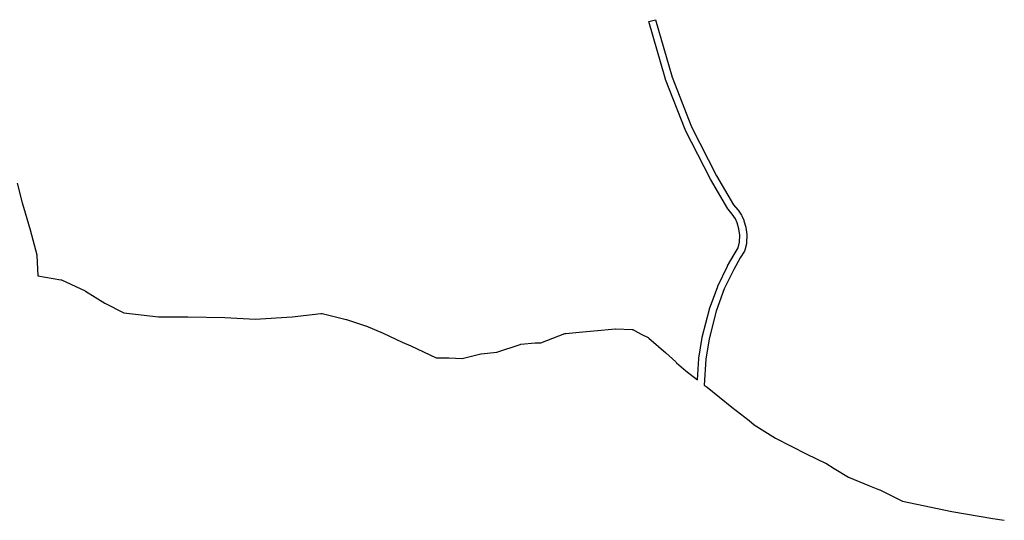
# Model space of a CAD drawing. Extents: x 182919 to 190314, y 1661543 to 1672076.
# Drawn here: x 187843 to 189381, y 1663734 to 1664516 of the extents above; entities that cross this region are included whole.
import ezdxf

# ---------------------------------------------------------------- set-up
doc = ezdxf.new("R2010")
doc.units = 0
doc.header["$MEASUREMENT"] = 0
doc.layers.add('0QUADRA10', color=7, linetype='CONTINUOUS')

msp = doc.modelspace()

# ---------------------------------------------------------------- linework, layer by layer
at = {"layer": '0QUADRA10'}
for p, q in [((188825.31, 1664512.5), (188835.88, 1664515.5)), ((188851.22, 1664422.5), (188825.31, 1664512.5)), ((188835.88, 1664515.5), (188861.72, 1664425.75)), ((188851.38, 1664422), (188851.22, 1664422.5)), ((188882.08, 1664344), (188851.38, 1664422)), ((188861.72, 1664425.75), (188892.22, 1664348.25)), ((188882.3, 1664343.5), (188882.08, 1664344)), ((188921.75, 1664266.25), (188882.3, 1664343.5)), ((188892.22, 1664348.25), (188931.33, 1664271.62)), ((188948.55, 1664220.25), (188921.75, 1664266.25)), ((188931.33, 1664271.62), (188957.8, 1664226.25)), ((187838.64, 1664260.25), (187846.7, 1664229.5)), ((187846.7, 1664229.5), (187848.78, 1664222.5)), ((187848.78, 1664222.5), (187858.91, 1664187.38)), ((188949.11, 1664219.5), (188948.55, 1664220.25)), ((188955.7, 1664211.62), (188949.11, 1664219.5)), ((188957.8, 1664226.25), (188964.28, 1664218.5)), ((188964.28, 1664218.5), (188964.66, 1664218.12)), ((188964.66, 1664218.12), (188970.06, 1664210.12)), ((188960.67, 1664204.38), (188955.7, 1664211.62)), ((188963.42, 1664198.12), (188960.67, 1664204.38)), ((188970.06, 1664210.12), (188970.53, 1664209.25)), ((188970.53, 1664209.25), (188973.62, 1664202.25)), ((188973.62, 1664202.25), (188973.88, 1664201.5)), ((188973.88, 1664201.5), (188976.78, 1664191.5)), ((187858.91, 1664187.38), (187869.22, 1664148.38)), ((188966.11, 1664188.88), (188963.42, 1664198.12)), ((188967.48, 1664178.75), (188966.11, 1664188.88)), ((188976.78, 1664191.5), (188976.95, 1664190.75)), ((188976.95, 1664190.75), (188978.45, 1664179.75)), ((188966.94, 1664167.75), (188967.48, 1664178.75)), ((188978.5, 1664178.75), (188977.91, 1664166.75)), ((188978.45, 1664179.75), (188978.5, 1664178.75)), ((188958.52, 1664148.75), (188964.77, 1664159.12)), ((188964.77, 1664159.12), (188966.94, 1664167.75)), ((188975.23, 1664155.62), (188974.62, 1664154.12)), ((188977.73, 1664165.62), (188975.23, 1664155.62)), ((188977.91, 1664166.75), (188977.73, 1664165.62)), ((187869.22, 1664148.38), (187869.41, 1664147.25)), ((187869.41, 1664147.25), (187870.98, 1664115.62)), ((188948.31, 1664130.75), (188958.52, 1664148.75)), ((188968.05, 1664143.25), (188957.97, 1664125.5)), ((188974.62, 1664154.12), (188968.05, 1664143.25)), ((188933.25, 1664099.38), (188948.14, 1664130.38)), ((188957.97, 1664125.5), (188943.28, 1664094.88)), ((188948.14, 1664130.38), (188948.31, 1664130.75)), ((187870.98, 1664115.62), (187906.75, 1664109.38)), ((187906.75, 1664109.38), (187908.11, 1664109)), ((187908.11, 1664109), (187944.91, 1664092)), ((188920.23, 1664063.88), (188933.03, 1664098.88)), ((188943.28, 1664094.88), (188930.67, 1664060.38)), ((188933.03, 1664098.88), (188933.25, 1664099.38)), ((187944.91, 1664092), (187945.5, 1664091.62)), ((187945.5, 1664091.62), (187975.83, 1664072.75)), ((187975.83, 1664072.75), (188005.22, 1664057.38)), ((188908.77, 1664019.38), (188920.08, 1664063.38)), ((188920.08, 1664063.38), (188920.23, 1664063.88)), ((188005.22, 1664057.38), (188059.59, 1664051.5)), ((188059.59, 1664051.5), (188105.5, 1664051.5)), ((188105.5, 1664051.5), (188162.84, 1664050.5)), ((188162.84, 1664050.5), (188210.28, 1664047.5)), ((188210.28, 1664047.5), (188268.02, 1664051.5)), ((188268.02, 1664051.5), (188313.3, 1664056.5)), ((188313.3, 1664056.5), (188315.19, 1664056.38)), ((188315.19, 1664056.38), (188352.78, 1664047.38)), ((188352.78, 1664047.38), (188353.28, 1664047.25)), ((188353.28, 1664047.25), (188379.48, 1664038.25)), ((188930.67, 1664060.38), (188919.48, 1664016.88)), ((188379.48, 1664038.25), (188382.69, 1664037.25)), ((188382.69, 1664037.25), (188383.19, 1664037.12)), ((188383.19, 1664037.12), (188410.25, 1664026)), ((188739.52, 1664029.5), (188773.31, 1664032.5)), ((188773.31, 1664032.5), (188774.02, 1664032.5)), ((188774.02, 1664032.5), (188799.52, 1664031.5)), ((188799.52, 1664031.5), (188800.25, 1664031.38)), ((188800.25, 1664031.38), (188801.17, 1664031.12)), ((188410.25, 1664026), (188439.88, 1664012)), ((188656.75, 1664010.5), (188693.98, 1664025.12)), ((188693.98, 1664025.12), (188695.48, 1664025.5)), ((188695.48, 1664025.5), (188716.81, 1664027.5)), ((188716.81, 1664027.5), (188739.52, 1664029.5)), ((188801.17, 1664031.12), (188801.97, 1664030.75)), ((188801.97, 1664030.75), (188814.47, 1664023.88)), ((188814.47, 1664023.88), (188824.36, 1664018.88)), ((188824.36, 1664018.88), (188825.52, 1664018.12)), ((188825.52, 1664018.12), (188852.03, 1663995)), ((188903.38, 1663986.88), (188908.67, 1664018.88)), ((188908.67, 1664018.88), (188908.77, 1664019.38)), ((188919.48, 1664016.88), (188914.27, 1663985.38)), ((188439.88, 1664012), (188453.53, 1664006)), ((188453.53, 1664006), (188493.12, 1663987.5)), ((188587.91, 1663996.38), (188624.2, 1664008.25)), ((188624.2, 1664008.25), (188625.42, 1664008.5)), ((188625.42, 1664008.5), (188647.72, 1664010.5)), ((188647.72, 1664010.5), (188648.2, 1664010.5)), ((188648.2, 1664010.5), (188656.75, 1664010.5)), ((188493.12, 1663987.5), (188512.95, 1663987.5)), ((188512.95, 1663987.5), (188533.78, 1663986.5)), ((188533.78, 1663986.5), (188562.73, 1663993.38)), ((188562.73, 1663993.38), (188563.34, 1663993.5)), ((188563.34, 1663993.5), (188587.91, 1663996.38)), ((188852.03, 1663995), (188867.36, 1663980.88)), ((188901.25, 1663952.88), (188903.31, 1663986.38)), ((188903.31, 1663986.38), (188903.38, 1663986.88)), ((188914.27, 1663985.38), (188911.77, 1663944.75)), ((188867.36, 1663980.88), (188868.16, 1663980.12)), ((188868.16, 1663980.12), (188868.78, 1663979.62)), ((188868.78, 1663979.62), (188883.09, 1663967.25)), ((188883.09, 1663967.25), (188901.25, 1663952.88)), ((188911.77, 1663944.75), (188916.3, 1663941.5)), ((188916.3, 1663941.5), (188916.55, 1663941.25)), ((188916.55, 1663941.25), (188955.02, 1663910.25)), ((188955.02, 1663910.25), (188981.84, 1663889.25)), ((188981.84, 1663889.25), (188989.83, 1663882.5)), ((188989.83, 1663882.5), (189023.2, 1663861.75)), ((189023.2, 1663861.75), (189071.94, 1663836.88)), ((189071.94, 1663836.88), (189101.17, 1663823)), ((189101.17, 1663823), (189101.67, 1663822.62)), ((189101.67, 1663822.62), (189114.67, 1663814.62)), ((189114.67, 1663814.62), (189137.11, 1663800.88)), ((189137.11, 1663800.88), (189169.84, 1663787.12)), ((189169.84, 1663787.12), (189185.47, 1663781.12)), ((189185.47, 1663781.12), (189185.94, 1663780.88)), ((189185.94, 1663780.88), (189221.8, 1663763.25)), ((189221.8, 1663763.25), (189298.81, 1663747.38)), ((189298.81, 1663747.38), (189362.61, 1663736.38)), ((189362.61, 1663736.38), (189380.62, 1663733.5))]:
    msp.add_line(p, q, dxfattribs=at)

doc.saveas('drawing.dxf')
